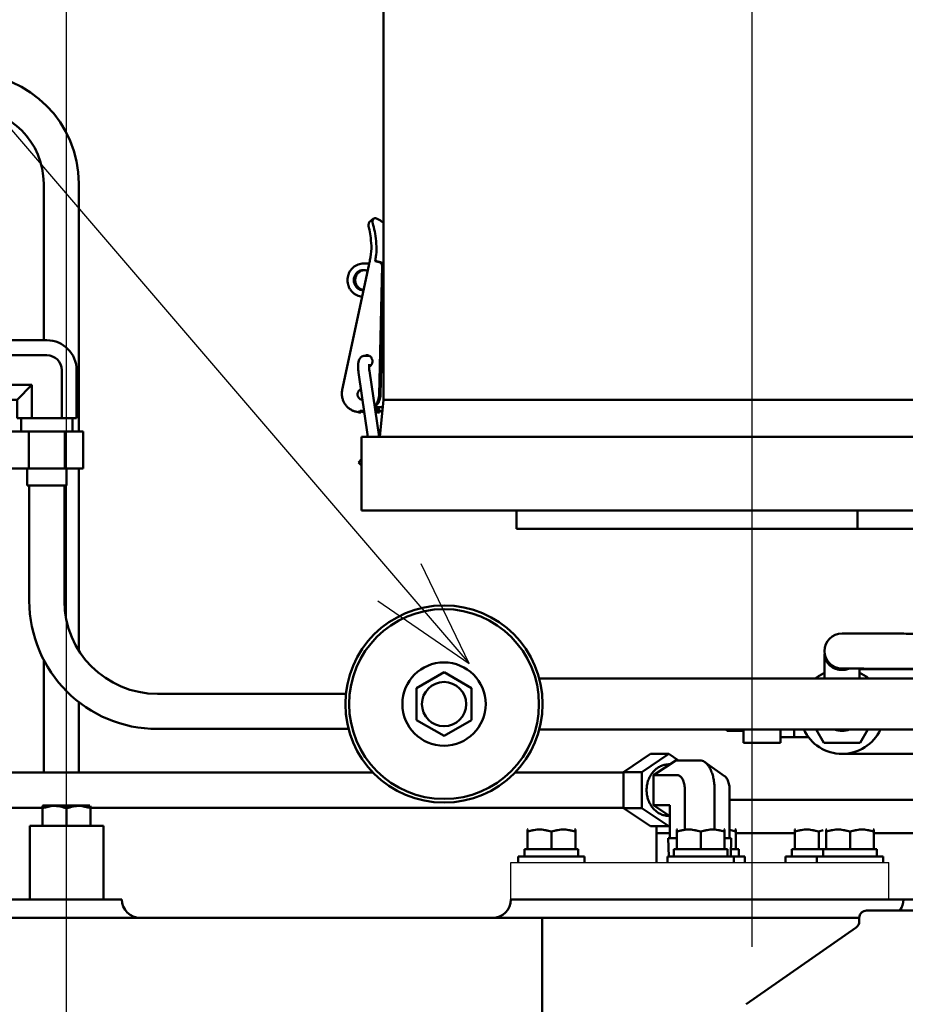
# Model space of a CAD drawing. Units: millimetres. Extents: x -2337 to 3095, y 50 to 3625.
# Drawn here: x -778 to -538, y 2758 to 3025 of the extents above; entities that cross this region are included whole.
import ezdxf

# ---------------------------------------------------------------- set-up
doc = ezdxf.new("R2010")
doc.units = ezdxf.units.MM
doc.header["$LTSCALE"] = 2.352307
doc.layers.add('NoLayerName_003', color=7, linetype='Continuous')
doc.layers.add('NoLayerName_004', color=7, linetype='Continuous')
doc.styles.get("Standard").update_dxf_attribs({"font": 'txt', "bigfont": 'extfont2'})
doc.dimstyles.get("Standard").update_dxf_attribs({"dimtxt": 2.5, "dimasz": 2.5, "dimexe": 1.25, "dimexo": 0.625, "dimtad": 1, "dimzin": 0, "dimdsep": 46, "dimtxsty": 'Standard', "dimcen": 2.5, "dimadec": 0, "dimazin": 0, "dimtfac": 0.75, "dimtmove": 0, "dimatfit": 3, "dimfxl": 1, "dimarcsym": 0})

# ---------------------------------------------------------------- blocks, each defined once
blk = doc.blocks.new('_OPEN30')
at = {"color": 0, "linetype": 'ByBlock', "lineweight": -2}
for p, q in [((-1, 0.267949), (0, 0)), ((0, 0), (-1, -0.267949)), ((0, 0), (-1, 0))]:
    blk.add_line(p, q, dxfattribs=at)
blk = doc.blocks.new('*D1629')
at = {"layer": 'Defpoints', "color": 0}
for p in [(-579.31, 3111.3), (-42.31, 2796.07), (-579.31, 2772.56)]:
    blk.add_point(p, dxfattribs=at)
at = {"layer": 'NoLayerName_003', "color": 0, "linetype": 'Continuous', "lineweight": 25}
for p, q in [((-579.31, 2773.19), (-579.31, 3112.55)), ((-42.31, 2796.69), (-42.31, 3112.55)), ((-71.31, 3111.3), (-550.31, 3111.3))]:
    blk.add_line(p, q, dxfattribs=at)
at = {"layer": 'NoLayerName_003', "color": 0, "lineweight": 25, "xscale": 29, "yscale": 29, "zscale": 29, "rotation": 180}
blk.add_blockref('_OPEN30', (-579.31, 3111.3), dxfattribs=at)
at = {"layer": 'NoLayerName_003', "color": 0, "lineweight": 25, "xscale": 29, "yscale": 29, "zscale": 29}
blk.add_blockref('_OPEN30', (-42.31, 3111.3), dxfattribs=at)
at = {"layer": 'NoLayerName_003', "color": 0, "lineweight": 25, "insert": (-310.81, 3147.54), "char_height": 40, "attachment_point": 5}
blk.add_mtext('537（基礎ホ゛ルト穴）', dxfattribs=at)
blk = doc.blocks.new('*D1630')
at = {"layer": 'Defpoints', "color": 0}
for p in [(-110.31, 3191.74), (-110.31, 2696.81), (-765.31, 2690.88)]:
    blk.add_point(p, dxfattribs=at)
at = {"layer": 'NoLayerName_003', "color": 0, "linetype": 'Continuous', "lineweight": 25}
for p, q in [((-765.31, 2691.51), (-765.31, 3192.99)), ((-110.31, 2697.43), (-110.31, 3192.99)), ((-736.31, 3191.74), (-139.31, 3191.74))]:
    blk.add_line(p, q, dxfattribs=at)
at = {"layer": 'NoLayerName_003', "color": 0, "lineweight": 25, "xscale": 29, "yscale": 29, "zscale": 29, "rotation": 180}
blk.add_blockref('_OPEN30', (-765.31, 3191.74), dxfattribs=at)
at = {"layer": 'NoLayerName_003', "color": 0, "lineweight": 25, "xscale": 29, "yscale": 29, "zscale": 29}
blk.add_blockref('_OPEN30', (-110.31, 3191.74), dxfattribs=at)
at = {"layer": 'NoLayerName_003', "color": 0, "lineweight": 25, "insert": (-437.81, 3222.16), "char_height": 40, "attachment_point": 5}
blk.add_mtext('655', dxfattribs=at)
blk = doc.blocks.new('JZB_0236')
at = {"layer": 'NoLayerName_004', "color": 54, "linetype": 'Continuous', "lineweight": 50}
for p, q in [((3.7, 25.5), (3.5, 25.38)), ((3.5, 24.8), (3.5, 25.38)), ((3.5, 25.38), (3.5, 20)), ((3.7, 25.5), (16.3, 25.5)), ((10, 20), (10, 24.8)), ((16.5, 20), (16.5, 25.38)), ((0, 0), (0, 20)), ((0, 20), (20, 20)), ((20, 20), (20, 0))]:
    blk.add_line(p, q, dxfattribs=at)
for points, knots in [([(3.5, 24.8), (3.78, 24.89), (5.1, 25.31), (7.38, 25.58), (9.21, 24.98), (10, 24.8)], [0, 0, 0, 0, 0.868629, 4.191987, 6.608322, 6.608322, 6.608322, 6.608322]), ([(10, 24.8), (8.84, 25), (6.66, 25.77), (4.51, 25), (3.5, 24.8)], [0, 0, 0, 0, 3.528632, 6.602281, 6.602281, 6.602281, 6.602281]), ([(16.5, 24.8), (15.71, 24.98), (13.88, 25.58), (11.6, 25.31), (10.28, 24.89), (10, 24.8)], [0, 0, 0, 0, 2.416335, 5.739693, 6.608322, 6.608322, 6.608322, 6.608322]), ([(10, 24.8), (11.16, 25), (13.34, 25.77), (15.49, 25), (16.5, 24.8)], [0, 0, 0, 0, 3.528632, 6.602281, 6.602281, 6.602281, 6.602281])]:
    blk.add_open_spline(points, degree=3, knots=knots, dxfattribs=at)
blk = doc.blocks.new('JZB_0239')
at = {"layer": 'NoLayerName_004', "color": 7, "linetype": 'Continuous', "lineweight": 50}
for p, q in [((0.2, 5.5), (0, 5.38)), ((0, 4.8), (0, 5.38)), ((0, 5.38), (0, 0)), ((6.5, 4.8), (7.73, 5.15)), ((7.74, 5.15), (6.5, 4.8)), ((6.5, 0), (6.5, 4.8)), ((0.37, 0), (0, 0)), ((6.87, 0), (6.13, 0))]:
    blk.add_line(p, q, dxfattribs=at)
for points in [[(6.5, 4.8), (5.34, 5), (3.16, 5.77), (1.01, 5), (0, 4.8)], [(0, 4.8), (1.16, 5), (3.34, 5.77), (5.49, 5), (6.5, 4.8)]]:
    blk.add_open_spline(points, degree=3, knots=[0, 0, 0, 0, 3.528632, 6.602281, 6.602281, 6.602281, 6.602281], dxfattribs=at)
blk = doc.blocks.new('JZB_0240')
at = {"layer": 'NoLayerName_004', "color": 7, "linetype": 'Continuous', "lineweight": 50}
for p, q in [((1.65, 5.38), (1.45, 5.5)), ((1.65, 4.8), (1.65, 5.38)), ((1.65, 5.38), (1.65, 0)), ((0, 5.24), (1.65, 4.8)), ((1.65, 4.8), (0.01, 5.24)), ((1.65, 0), (1.28, 0))]:
    blk.add_line(p, q, dxfattribs=at)
blk = doc.blocks.new('JZB_0241')
at = {"layer": 'NoLayerName_004', "color": 7, "linetype": 'Continuous', "lineweight": 50}
for p, q in [((0.2, 5.5), (0, 5.38)), ((0, 4.8), (0, 5.38)), ((0, 5.38), (0, 0)), ((13, 5.38), (12.8, 5.5)), ((13, 4.8), (13, 5.38)), ((13, 5.38), (13, 0)), ((6.5, 0), (6.5, 4.8)), ((0.37, 0), (0, 0)), ((6.87, 0), (6.13, 0)), ((13, 0), (12.63, 0))]:
    blk.add_line(p, q, dxfattribs=at)
for points in [[(6.5, 4.8), (5.34, 5), (3.16, 5.77), (1.01, 5), (0, 4.8)], [(0, 4.8), (1.16, 5), (3.34, 5.77), (5.49, 5), (6.5, 4.8)], [(13, 4.8), (11.84, 5), (9.66, 5.77), (7.51, 5), (6.5, 4.8)], [(6.5, 4.8), (7.66, 5), (9.84, 5.77), (11.99, 5), (13, 4.8)]]:
    blk.add_open_spline(points, degree=3, knots=[0, 0, 0, 0, 3.528632, 6.602281, 6.602281, 6.602281, 6.602281], dxfattribs=at)
blk = doc.blocks.new('JZB_0242')
at = {"layer": 'NoLayerName_004', "color": 7, "linetype": 'Continuous', "lineweight": 50}
for p, q in [((0.2, 5.5), (0, 5.38)), ((0, 0), (0, 5.38)), ((13, 5.38), (12.8, 5.5)), ((13, 4.8), (13, 5.38)), ((13, 5.38), (13, 0)), ((6.5, 0), (6.5, 4.8)), ((0.37, 0), (0, 0)), ((6.13, 0), (6.87, 0)), ((13, 0), (12.63, 0))]:
    blk.add_line(p, q, dxfattribs=at)
for points in [[(6.5, 4.8), (5.34, 5), (3.16, 5.77), (1.01, 5), (0, 4.8)], [(0, 4.8), (1.16, 5), (3.34, 5.77), (5.49, 5), (6.5, 4.8)], [(13, 4.8), (11.84, 5), (9.66, 5.77), (7.51, 5), (6.5, 4.8)], [(6.5, 4.8), (7.66, 5), (9.84, 5.77), (11.99, 5), (13, 4.8)]]:
    blk.add_open_spline(points, degree=3, knots=[0, 0, 0, 0, 3.528632, 6.602281, 6.602281, 6.602281, 6.602281], dxfattribs=at)
blk = doc.blocks.new('JZB_0243')
at = {"layer": 'NoLayerName_004', "color": 7, "linetype": 'Continuous', "lineweight": 50}
for p, q in [((0.2, 5.5), (0, 5.38)), ((0, 4.8), (0, 5.38)), ((0, 5.38), (0, 0)), ((13, 5.38), (12.8, 5.5)), ((13, 4.8), (13, 5.38)), ((13, 5.38), (13, 0)), ((6.5, 0), (6.5, 4.8)), ((0.37, 0), (0, 0)), ((6.13, 0), (6.87, 0)), ((13, 0), (12.63, 0))]:
    blk.add_line(p, q, dxfattribs=at)
for points in [[(6.5, 4.8), (5.34, 5), (3.16, 5.77), (1.01, 5), (0, 4.8)], [(0, 4.8), (1.16, 5), (3.34, 5.77), (5.49, 5), (6.5, 4.8)], [(13, 4.8), (11.84, 5), (9.66, 5.77), (7.51, 5), (6.5, 4.8)], [(6.5, 4.8), (7.66, 5), (9.84, 5.77), (11.99, 5), (13, 4.8)]]:
    blk.add_open_spline(points, degree=3, knots=[0, 0, 0, 0, 3.528632, 6.602281, 6.602281, 6.602281, 6.602281], dxfattribs=at)
blk = doc.blocks.new('JZB_0245')
at = {"layer": 'NoLayerName_004', "color": 7, "linetype": 'Continuous', "lineweight": 50}
for p, q in [((0, 1.6), (0, 0)), ((8.5, 1.6), (0, 1.6))]:
    blk.add_line(p, q, dxfattribs=at)
blk = doc.blocks.new('JZB_0246')
at = {"layer": 'NoLayerName_004', "color": 7, "linetype": 'Continuous', "lineweight": 50}
for p, q in [((3, 1.6), (0, 1.6)), ((3, 0), (3, 1.6))]:
    blk.add_line(p, q, dxfattribs=at)
blk = doc.blocks.new('JZB_0247')
at = {"layer": 'NoLayerName_004', "color": 7, "linetype": 'Continuous', "lineweight": 50}
for p, q in [((0, 1.6), (0, 0)), ((18, 1.6), (0, 1.6)), ((18, 0), (18, 1.6))]:
    blk.add_line(p, q, dxfattribs=at)
blk = doc.blocks.new('JZB_0248')
at = {"layer": 'NoLayerName_004', "color": 7, "linetype": 'Continuous', "lineweight": 50}
for p, q in [((0, 1.6), (0, 0)), ((18, 1.6), (0, 1.6)), ((18, 0), (18, 1.6))]:
    blk.add_line(p, q, dxfattribs=at)
blk = doc.blocks.new('JZB_0249')
at = {"layer": 'NoLayerName_004', "color": 7, "linetype": 'Continuous', "lineweight": 50}
for p, q in [((0, 1.6), (0, 0)), ((18, 1.6), (0, 1.6)), ((18, 0), (18, 1.6))]:
    blk.add_line(p, q, dxfattribs=at)
blk = doc.blocks.new('JZB_0251')
at = {"layer": 'NoLayerName_004', "color": 7, "linetype": 'Continuous', "lineweight": 50}
for p, q in [((0, 2), (0, 0)), ((0.8, 2), (0, 2)), ((6.93, 2), (1.17, 2)), ((8.5, 2), (7.67, 2))]:
    blk.add_line(p, q, dxfattribs=at)
blk = doc.blocks.new('JZB_0252')
at = {"layer": 'NoLayerName_004', "color": 7, "linetype": 'Continuous', "lineweight": 50}
for p, q in [((0.93, 2), (0, 2)), ((2.11, 2), (1.31, 2)), ((2.11, 0), (2.11, 2))]:
    blk.add_line(p, q, dxfattribs=at)
blk = doc.blocks.new('JZB_0253')
at = {"layer": 'NoLayerName_004', "color": 7, "linetype": 'Continuous', "lineweight": 50}
for p, q in [((0, 2), (0, 0)), ((0.8, 2), (0, 2)), ((6.93, 2), (1.17, 2)), ((13.43, 2), (7.67, 2)), ((14.6, 2), (13.8, 2)), ((14.6, 0), (14.6, 2))]:
    blk.add_line(p, q, dxfattribs=at)
blk = doc.blocks.new('JZB_0254')
at = {"layer": 'NoLayerName_004', "color": 7, "linetype": 'Continuous', "lineweight": 50}
for p, q in [((0, 2), (0, 0)), ((0.8, 2), (0, 2)), ((6.93, 2), (1.17, 2)), ((13.43, 2), (7.67, 2)), ((14.6, 2), (13.8, 2)), ((14.6, 0), (14.6, 2))]:
    blk.add_line(p, q, dxfattribs=at)
blk = doc.blocks.new('JZB_0255')
at = {"layer": 'NoLayerName_004', "color": 7, "linetype": 'Continuous', "lineweight": 50}
for p, q in [((0, 2), (0, 0)), ((0.8, 2), (0, 2)), ((6.93, 2), (1.17, 2)), ((13.43, 2), (7.67, 2)), ((14.6, 2), (13.8, 2)), ((14.6, 0), (14.6, 2))]:
    blk.add_line(p, q, dxfattribs=at)
blk = doc.blocks.new('JZB_0259')
at = {"layer": 'NoLayerName_004', "color": 104, "linetype": 'Continuous', "lineweight": 50}
for p, q in [((135, 400), (165, 400)), ((377, 400), (270.5, 400)), ((0, 395), (365, 395))]:
    blk.add_line(p, q, dxfattribs=at)
for centre, start, end in [((170, 400), 180, 270), ((265.5, 400), 270, 0)]:
    blk.add_arc(centre, 5, start, end, dxfattribs=at)
blk = doc.blocks.new('JZB_0260')
at = {"layer": 'NoLayerName_004', "color": 140, "linetype": 'Continuous', "lineweight": 25}
for p, q in [((0, 10), (102.5, 10)), ((0, 0), (0, 10)), ((102.5, 0), (102.5, 10)), ((10, 0), (0, 0)), ((97.5, 0), (92.5, 0))]:
    blk.add_line(p, q, dxfattribs=at)
blk = doc.blocks.new('JZB_0262')
at = {"layer": 'NoLayerName_004', "color": 250, "linetype": 'Continuous', "lineweight": 50}
for p, q in [((49.9, 649.76), (49.9, 607.19)), ((59.42, 582.41), (59.42, 649.76)), ((59.42, 523.04), (59.42, 572.41)), ((49.9, 520.52), (49.9, 489.9)), ((59.42, 489.9), (59.42, 509.07))]:
    blk.add_line(p, q, dxfattribs=at)
for radius in [29.76, 20.24]:
    blk.add_arc((29.66, 649.76), radius, 0, 90, dxfattribs=at)
blk = doc.blocks.new('JZB_0263')
at = {"layer": 'NoLayerName_004', "color": 250, "linetype": 'Continuous', "lineweight": 50}
for p, q in [((0, 66.06), (0, 34.76)), ((9.52, 34.76), (9.52, 66.06)), ((85.88, 9.52), (34.76, 9.52)), ((34.76, 0), (86.61, 0))]:
    blk.add_line(p, q, dxfattribs=at)
for radius in [34.76, 25.24]:
    blk.add_arc((34.76, 34.76), radius, 180, 270, dxfattribs=at)
blk = doc.blocks.new('ETC_0471')
at = {"layer": 'NoLayerName_004', "color": 250, "linetype": 'Continuous', "lineweight": 50}
blk.add_open_spline([(0, 0), (0.28, 0), (0.83, 0.04), (1.45, 0.2), (1.79, 0.32), (1.87, 0.35)], degree=3, knots=[0, 0, 0, 0, 0.829261, 1.654904, 1.916173, 1.916173, 1.916173, 1.916173], dxfattribs=at)
blk = doc.blocks.new('ETC_0472')
at = {"layer": 'NoLayerName_004', "color": 250, "linetype": 'Continuous', "lineweight": 50}
blk.add_open_spline([(0, 4.4), (0, 4.14), (0.05, 3.63), (0.27, 2.88), (0.62, 2.18), (1.1, 1.55), (1.69, 1.01), (2.37, 0.57), (3.13, 0.24), (3.93, 0.04), (4.48, 0), (4.76, 0)], degree=3, knots=[0, 0, 0, 0, 0.764825, 1.535782, 2.314002, 3.101904, 3.900671, 4.710159, 5.528959, 6.354602, 7.183863, 7.183863, 7.183863, 7.183863], dxfattribs=at)
blk = doc.blocks.new('JZB_0264')
at = {"layer": 'NoLayerName_004', "color": 250, "linetype": 'Continuous', "lineweight": 50}
for p, q in [((0, 6.75), (0, 0)), ((9.52, 0), (9.52, 2.7))]:
    blk.add_line(p, q, dxfattribs=at)
blk.add_arc((4.76, 7.47), 4.76, 90.0281, 270, dxfattribs=at)
for points, knots in [([(25.6, 12.18), (25.45, 12.18), (23.69, 12.19), (20.38, 12.2), (15.83, 12.21), (11.75, 12.22), (8.4, 12.23), (6.16, 12.23), (5.06, 12.23), (4.76, 12.23)], [0, 0, 0, 0, 0.447266, 5.284992, 9.91002, 14.092568, 17.549074, 19.934853, 20.836296, 20.836296, 20.836296, 20.836296]), ([(4.76, 2.71), (5.01, 2.71), (5.94, 2.71), (7.91, 2.71), (10.93, 2.7), (14.78, 2.69), (19.26, 2.68), (22.93, 2.67), (25.08, 2.67), (25.57, 2.66)], [0, 0, 0, 0, 0.744615, 2.796869, 5.898484, 9.819482, 14.35638, 19.330431, 20.812629, 20.812629, 20.812629, 20.812629])]:
    blk.add_open_spline(points, degree=3, knots=knots, dxfattribs=at)
for name, p in [('ETC_0472', (0, 2.35)), ('ETC_0471', (4.76, 2.35))]:
    blk.add_blockref(name, p, dxfattribs=at)
blk = doc.blocks.new('JZB_0266')
at = {"layer": 'NoLayerName_004', "color": 173, "linetype": 'Continuous', "lineweight": 50}
for p, q in [((124.91, 109.5), (258.57, 109.5)), ((326.45, 109.5), (297, 109.5)), ((105.01, 99.98), (169.08, 99.98)), ((182.1, 99.98), (326.45, 99.98))]:
    blk.add_line(p, q, dxfattribs=at)
blk = doc.blocks.new('ETC_0473')
at = {"layer": 'NoLayerName_004', "color": 7, "linetype": 'Continuous', "lineweight": 50}
blk.add_open_spline([(0, 7), (0, 6.59), (0.06, 5.78), (0.33, 4.6), (0.78, 3.49), (1.39, 2.49), (2.14, 1.62), (3, 0.91), (3.97, 0.39), (5, 0.07), (5.71, 0), (6.06, 0)], degree=3, knots=[0, 0, 0, 0, 1.219021, 2.428941, 3.621569, 4.790495, 5.931869, 7.04501, 8.132719, 9.201158, 10.259203, 10.259203, 10.259203, 10.259203], dxfattribs=at)
blk = doc.blocks.new('ETC_0474')
at = {"layer": 'NoLayerName_004', "color": 7, "linetype": 'Continuous', "lineweight": 50}
blk.add_open_spline([(6.06, 7), (5.71, 7), (5, 6.93), (3.97, 6.61), (3, 6.09), (2.14, 5.38), (1.39, 4.51), (0.78, 3.51), (0.33, 2.4), (0.06, 1.22), (0, 0.41), (0, 0)], degree=3, knots=[0, 0, 0, 0, 1.058044, 2.126484, 3.214192, 4.327333, 5.468708, 6.637633, 7.830261, 9.040181, 10.259203, 10.259203, 10.259203, 10.259203], dxfattribs=at)
blk = doc.blocks.new('ETC_0475')
at = {"layer": 'NoLayerName_004', "color": 7, "linetype": 'Continuous', "lineweight": 50}
blk.add_open_spline([(1.35, 0), (1.15, 0.14), (0.72, 0.37), (0.24, 0.46), (0, 0.46)], degree=3, knots=[0, 0, 0, 0, 0.729198, 1.441652, 1.441652, 1.441652, 1.441652], dxfattribs=at)
blk = doc.blocks.new('ETC_0476')
at = {"layer": 'NoLayerName_004', "color": 7, "linetype": 'Continuous', "lineweight": 50}
blk.add_open_spline([(1.35, 0), (1.35, 0.23), (1.33, 0.7), (1.24, 1.37), (1.09, 2.01), (0.89, 2.59), (0.65, 3.09), (0.36, 3.49), (0.13, 3.72), (0.01, 3.81), (0, 3.81)], degree=3, knots=[0, 0, 0, 0, 0.702462, 1.389009, 2.044601, 2.656015, 3.212948, 3.709459, 4.145979, 4.167583, 4.167583, 4.167583, 4.167583], dxfattribs=at)
blk = doc.blocks.new('ETC_0477')
at = {"layer": 'NoLayerName_004', "color": 7, "linetype": 'Continuous', "lineweight": 50}
blk.add_open_spline([(2.02, 0), (2.02, 0.23), (2, 0.7), (1.91, 1.37), (1.76, 2.01), (1.57, 2.59), (1.32, 3.09), (1.04, 3.49), (0.72, 3.8), (0.37, 4), (0.12, 4.04), (0, 4.04)], degree=3, knots=[0, 0, 0, 0, 0.702462, 1.389009, 2.044601, 2.656015, 3.212948, 3.709459, 4.145979, 4.531988, 4.888215, 4.888215, 4.888215, 4.888215], dxfattribs=at)
blk = doc.blocks.new('ETC_0478')
at = {"layer": 'NoLayerName_004', "color": 7, "linetype": 'Continuous', "lineweight": 50}
blk.add_open_spline([(2.69, 0), (2.69, 0.47), (2.65, 1.39), (2.48, 2.75), (2.18, 4.02), (1.79, 5.17), (1.29, 6.17), (0.72, 6.99), (0.26, 7.43), (0.01, 7.61), (0, 7.62)], degree=3, knots=[0, 0, 0, 0, 1.404924, 2.778018, 4.089202, 5.312029, 6.425897, 7.418919, 8.291957, 8.335167, 8.335167, 8.335167, 8.335167], dxfattribs=at)
blk = doc.blocks.new('JZB_0267')
at = {"layer": 'NoLayerName_004', "color": 7, "linetype": 'Continuous', "lineweight": 50}
for p, q in [((7.36, 22.82), (0, 17.91)), ((5, 17.91), (12.36, 22.82)), ((7.36, 22.82), (12.36, 22.82)), ((12.36, 22.82), (14.96, 21.08)), ((14.21, 21.08), (8.15, 17.04)), ((12.59, 20), (12.36, 20)), ((14.21, 21.08), (20.71, 21.08)), ((27.45, 16.81), (22.06, 20.62)), ((0, 17.91), (0, 8.09)), ((0, 17.91), (5, 17.91)), ((5, 8.09), (5, 17.91)), ((14.65, 17.04), (8.15, 17.04)), ((8.15, 17.04), (8.15, 8.96)), ((16.67, 2.18), (16.67, 13)), ((24.75, 2.2), (24.75, 13)), ((28.79, 0), (28.79, 13)), ((0, 8.09), (5, 8.09)), ((0, 8.09), (7.36, 3.19)), ((12.36, 3.19), (5, 8.09)), ((8.15, 8.96), (12.63, 5.97)), ((12.63, 8.96), (8.15, 8.96)), ((12.63, 0), (12.63, 8.96)), ((12.36, 6), (12.59, 6)), ((7.36, 3.19), (12.36, 3.19)), ((12.63, 3.36), (12.36, 3.19))]:
    blk.add_line(p, q, dxfattribs=at)
for name, p in [('ETC_0474', (6.3, 13)), ('ETC_0475', (20.71, 20.62)), ('ETC_0478', (22.06, 13)), ('ETC_0477', (14.65, 13)), ('ETC_0476', (27.45, 13)), ('ETC_0473', (6.3, 6))]:
    blk.add_blockref(name, p, dxfattribs=at)
blk = doc.blocks.new('JZB_0268')
at = {"layer": 'NoLayerName_004', "color": 6, "linetype": 'Continuous', "lineweight": 50}
for p, q in [((2.29, 5.05), (0, 5.05)), ((0, 5.05), (0.16, 0)), ((15.29, 5.05), (17.08, 5.05)), ((16.92, 0), (17.08, 5.05))]:
    blk.add_line(p, q, dxfattribs=at)
blk = doc.blocks.new('ETC_0479')
at = {"layer": 'NoLayerName_004', "color": 8, "linetype": 'Continuous', "lineweight": 50}
blk.add_open_spline([(4.88, 0), (4.88, 0.4), (4.83, 1.2), (4.61, 2.35), (4.26, 3.44), (3.77, 4.43), (3.17, 5.29), (2.47, 5.99), (1.7, 6.51), (0.86, 6.83), (0.28, 6.9), (0, 6.9)], degree=3, knots=[0, 0, 0, 0, 1.200463, 2.382898, 3.530687, 4.630072, 5.671683, 6.652123, 7.575427, 8.453922, 9.307619, 9.307619, 9.307619, 9.307619], dxfattribs=at)
blk = doc.blocks.new('ETC_0480')
at = {"layer": 'NoLayerName_004', "color": 8, "linetype": 'Continuous', "lineweight": 50}
blk.add_open_spline([(0, 0), (0.28, 0), (0.86, 0.07), (1.7, 0.39), (2.47, 0.91), (3.17, 1.61), (3.77, 2.47), (4.26, 3.46), (4.61, 4.55), (4.83, 5.7), (4.88, 6.5), (4.88, 6.9)], degree=3, knots=[0, 0, 0, 0, 0.853696, 1.732192, 2.655495, 3.635935, 4.677547, 5.776931, 6.92472, 8.107156, 9.307619, 9.307619, 9.307619, 9.307619], dxfattribs=at)
blk = doc.blocks.new('JZB_0271')
at = {"layer": 'NoLayerName_004', "color": 8, "linetype": 'Continuous', "lineweight": 50}
for p, q in [((102.96, 13.8), (0, 13.8)), ((151.84, 13.8), (122.59, 13.8)), ((0, 0), (102.96, 0)), ((122.59, 0), (151.84, 0))]:
    blk.add_line(p, q, dxfattribs=at)
for name, p in [('ETC_0479', (151.84, 6.9)), ('ETC_0480', (151.84, 0))]:
    blk.add_blockref(name, p, dxfattribs=at)
blk = doc.blocks.new('JZB_0274')
at = {"layer": 'NoLayerName_004', "color": 7, "linetype": 'Continuous', "lineweight": 50}
for p, q in [((10.37, 23), (11.98, 23)), ((31.24, 23), (15.16, 23)), ((31.24, 0), (10.37, 0))]:
    blk.add_line(p, q, dxfattribs=at)
for start, end in [(114.4509, 129.2934), (83.4196, 96.5804), (50.7066, 65.5491), (205.2195, 334.7805)]:
    blk.add_arc((10.4, 11.5), 11.5, start, end, dxfattribs=at)
blk = doc.blocks.new('JZB_0277')
at = {"layer": 'NoLayerName_004', "color": 254, "linetype": 'Continuous', "lineweight": 50}
for p, q in [((26.75, 35.41), (19.25, 31.08)), ((34.25, 31.08), (26.75, 35.41)), ((19.25, 31.08), (19.25, 22.42)), ((34.25, 22.42), (34.25, 31.08)), ((19.25, 22.42), (26.75, 18.09)), ((26.75, 18.09), (34.25, 22.42))]:
    blk.add_line(p, q, dxfattribs=at)
for radius in [26.75, 25.75, 11.3, 6]:
    blk.add_circle((26.75, 26.75), radius, dxfattribs=at)
blk = doc.blocks.new('JZB_0290')
at = {"layer": 'NoLayerName_004', "color": 140, "linetype": 'Continuous', "lineweight": 25}
for p, q in [((0, 10), (102.5, 10)), ((0, 0), (0, 10)), ((102.5, 0), (102.5, 10)), ((10, 0), (0, 0)), ((97.5, 0), (92.5, 0))]:
    blk.add_line(p, q, dxfattribs=at)
blk = doc.blocks.new('JZB_0291')
at = {"layer": 'NoLayerName_004', "color": 1, "linetype": 'Continuous', "lineweight": 50}
for p, q in [((41.68, 27), (42.92, 27)), ((0, 18), (0, 10)), ((0, 18), (3.67, 18)), ((21.5, 18), (37.5, 18)), ((59, 18), (72.2, 18))]:
    blk.add_line(p, q, dxfattribs=at)
blk = doc.blocks.new('JZB_0293')
at = {"layer": 'NoLayerName_004', "color": 104, "linetype": 'Continuous', "lineweight": 50}
for p, q in [((135, 400), (165, 400)), ((270.5, 400), (377, 400)), ((0, 395), (365, 395))]:
    blk.add_line(p, q, dxfattribs=at)
for centre, start, end in [((170, 400), 180, 270), ((265.5, 400), 270, 0)]:
    blk.add_arc(centre, 5, start, end, dxfattribs=at)
blk = doc.blocks.new('JZB_0305')
at = {"layer": 'NoLayerName_004', "color": 7, "linetype": 'Continuous', "lineweight": 50}
for p, q in [((2.08, 0), (0, 3.6)), ((13.97, 3.6), (11.89, 0)), ((11.89, 0), (2.08, 0))]:
    blk.add_line(p, q, dxfattribs=at)
blk.add_arc((6.99, 8.5), 5.3, 247.5973, 292.4027, dxfattribs=at)
blk = doc.blocks.new('JZB_0310')
at = {"layer": 'NoLayerName_004', "color": 7, "linetype": 'Continuous', "lineweight": 50}
for p, q in [((0, 3.6), (0, 3.2)), ((0, 3.2), (4.6, 3.2)), ((4.6, 3.6), (4.6, 0)), ((14.6, 0), (14.6, 3.6)), ((18.3, 3.6), (18.3, 1.5)), ((4.6, 0), (14.6, 0)), ((14.6, 1.5), (22.18, 1.5))]:
    blk.add_line(p, q, dxfattribs=at)
blk = doc.blocks.new('JZB_0314')
at = {"layer": 'NoLayerName_004', "color": 7, "linetype": 'Continuous', "lineweight": 50}
for p, q in [((0, 39.38), (13, 39.38)), ((0, 35.34), (13, 35.34)), ((17.04, 31.3), (17.04, 18.3)), ((21.08, 18.3), (21.08, 31.3)), ((0, 27.26), (8.96, 27.26)), ((4.92, 23.22), (8.96, 27.26)), ((8.96, 27.26), (8.96, 18.3)), ((0, 23.22), (4.92, 23.22)), ((4.92, 23.22), (4.92, 18.3)), ((21.08, 18.3), (4.92, 18.3)), ((6, 18.3), (6, 14.6)), ((20, 14.6), (20, 18.3)), ((3.19, 14.6), (22.81, 14.6)), ((3.19, 4.6), (3.19, 14.6)), ((8.09, 4.6), (8.09, 14.6)), ((17.91, 4.6), (17.91, 14.6)), ((22.81, 4.6), (22.81, 14.6)), ((3.19, 4.6), (22.81, 4.6)), ((7.7, 4.6), (7.7, 0)), ((18.3, 0), (18.3, 4.6)), ((7.7, 0), (18.3, 0))]:
    blk.add_line(p, q, dxfattribs=at)
for radius in [8.08, 4.04]:
    blk.add_arc((13, 31.3), radius, 0, 90, dxfattribs=at)
blk = doc.blocks.new('JZB_0320')
at = {"layer": 'NoLayerName_004', "color": 1, "linetype": 'Continuous', "lineweight": 50}
for p, q in [((41.68, 27), (42.92, 27)), ((0, 18), (0, 10)), ((3.67, 18), (0, 18)), ((21.5, 18), (37.5, 18)), ((59, 18), (72.2, 18))]:
    blk.add_line(p, q, dxfattribs=at)
blk = doc.blocks.new('JZB_0324')
at = {"layer": 'NoLayerName_004', "color": 1, "linetype": 'Continuous', "lineweight": 50}
for p, q in [((71.19, 27), (19.83, 27)), ((0, 10), (0, 19.84))]:
    blk.add_line(p, q, dxfattribs=at)
blk = doc.blocks.new('ETC_0516')
at = {"layer": 'NoLayerName_004', "color": 254, "linetype": 'Continuous', "lineweight": 50}
blk.add_open_spline([(0, 0), (0.03, 0), (0.1, 0), (0.16, 0), (0.19, 0)], degree=3, knots=[0, 0, 0, 0, 0.0955683, 0.1911398, 0.1911398, 0.1911398, 0.1911398], dxfattribs=at)
blk = doc.blocks.new('ETC_0517')
at = {"layer": 'NoLayerName_004', "color": 254, "linetype": 'Continuous', "lineweight": 50}
blk.add_open_spline([(0, 0.11), (0.06, 0.09), (0.37, 0.03), (0.68, 0), (0.94, 0)], degree=3, knots=[0, 0, 0, 0, 0.1866174, 0.9444978, 0.9444978, 0.9444978, 0.9444978], dxfattribs=at)
blk = doc.blocks.new('ETC_0518')
at = {"layer": 'NoLayerName_004', "color": 254, "linetype": 'Continuous', "lineweight": 50}
blk.add_open_spline([(0.92, 2.86), (0.86, 2.84), (0.71, 2.76), (0.51, 2.62), (0.33, 2.43), (0.19, 2.22), (0.08, 1.98), (0.01, 1.73), (-0.01, 1.46), (0.01, 1.2), (0.08, 0.95), (0.19, 0.71), (0.33, 0.5), (0.51, 0.31), (0.72, 0.16), (0.93, 0.06), (1.07, 0.01), (1.14, 0)], degree=3, knots=[0, 0, 0, 0, 0.223615, 0.479138, 0.736189, 0.994759, 1.254657, 1.515537, 1.776938, 2.038339, 2.299219, 2.559117, 2.817687, 3.074738, 3.330262, 3.584434, 3.775582, 3.775582, 3.775582, 3.775582], dxfattribs=at)
blk = doc.blocks.new('ETC_0519')
at = {"layer": 'NoLayerName_004', "color": 254, "linetype": 'Continuous', "lineweight": 50}
blk.add_open_spline([(0, 0.03), (0.02, 0.03), (0.09, 0.01), (0.16, 0), (0.22, 0)], degree=3, knots=[0, 0, 0, 0, 0.0622058, 0.2192873, 0.2192873, 0.2192873, 0.2192873], dxfattribs=at)
blk = doc.blocks.new('ETC_0520')
at = {"layer": 'NoLayerName_004', "color": 254, "linetype": 'Continuous', "lineweight": 50}
blk.add_open_spline([(0.15, 0.01), (0.12, 0.01), (0.07, 0.01), (0.02, 0), (0, 0)], degree=3, knots=[0, 0, 0, 0, 0.0730132, 0.1460375, 0.1460375, 0.1460375, 0.1460375], dxfattribs=at)
blk = doc.blocks.new('ETC_0521')
at = {"layer": 'NoLayerName_004', "color": 254, "linetype": 'Continuous', "lineweight": 50}
blk.add_open_spline([(0.36, 0), (0.39, 0.02), (0.5, 0.08), (0.69, 0.21), (0.88, 0.42), (1.04, 0.65), (1.16, 0.92), (1.23, 1.19), (1.26, 1.48), (1.23, 1.77), (1.16, 2.05), (1.04, 2.31), (0.88, 2.55), (0.69, 2.75), (0.46, 2.92), (0.23, 3.03), (0.07, 3.08), (0, 3.09)], degree=3, knots=[0, 0, 0, 0, 0.111064, 0.39214, 0.674896, 0.959323, 1.245211, 1.532179, 1.81972, 2.107261, 2.394229, 2.680117, 2.964544, 3.2473, 3.528376, 3.807965, 4.018229, 4.018229, 4.018229, 4.018229], dxfattribs=at)
blk = doc.blocks.new('ETC_0522')
at = {"layer": 'NoLayerName_004', "color": 254, "linetype": 'Continuous', "lineweight": 50}
blk.add_open_spline([(0.04, 0.02), (0.03, 0.01), (0.02, 0.01), (0.01, 0), (0, 0)], degree=3, knots=[0, 0, 0, 0, 0.02138637, 0.04278023, 0.04278023, 0.04278023, 0.04278023], dxfattribs=at)
blk = doc.blocks.new('ETC_0523')
at = {"layer": 'NoLayerName_004', "color": 254, "linetype": 'Continuous', "lineweight": 50}
blk.add_open_spline([(0.44, 0.12), (0.41, 0.12), (0.29, 0.1), (0.14, 0.06), (0.03, 0.01), (0, 0)], degree=3, knots=[0, 0, 0, 0, 0.0966577, 0.3751387, 0.4615244, 0.4615244, 0.4615244, 0.4615244], dxfattribs=at)
blk = doc.blocks.new('ETC_0524')
at = {"layer": 'NoLayerName_004', "color": 254, "linetype": 'Continuous', "lineweight": 50}
blk.add_open_spline([(0, 0), (0.18, 0.16), (0.53, 0.52), (0.96, 1.16), (1.28, 1.87), (1.47, 2.6), (1.51, 3.09), (1.52, 3.31)], degree=3, knots=[0, 0, 0, 0, 0.726454, 1.502164, 2.281859, 3.064499, 3.745285, 3.745285, 3.745285, 3.745285], dxfattribs=at)
blk = doc.blocks.new('ETC_0525')
at = {"layer": 'NoLayerName_004', "color": 254, "linetype": 'Continuous', "lineweight": 50}
blk.add_open_spline([(0, 0), (0.07, 0.08), (0.32, 0.36), (0.67, 0.88), (0.99, 1.59), (1.18, 2.32), (1.23, 2.81), (1.23, 3.03)], degree=3, knots=[0, 0, 0, 0, 0.326297, 1.102007, 1.881702, 2.664342, 3.345128, 3.345128, 3.345128, 3.345128], dxfattribs=at)
blk = doc.blocks.new('ETC_0526')
at = {"layer": 'NoLayerName_004', "color": 254, "linetype": 'Continuous', "lineweight": 50}
blk.add_open_spline([(0, 0), (0.05, 0), (0.14, 0), (0.24, 0.01), (0.28, 0.01)], degree=3, knots=[0, 0, 0, 0, 0.1413702, 0.2827511, 0.2827511, 0.2827511, 0.2827511], dxfattribs=at)
blk = doc.blocks.new('ETC_0527')
at = {"layer": 'NoLayerName_004', "color": 254, "linetype": 'Continuous', "lineweight": 50}
blk.add_open_spline([(0.11, 5.96), (0.1, 5.89), (0.03, 5.54), (-0.02, 4.88), (0.05, 4.01), (0.27, 3.17), (0.62, 2.37), (1.11, 1.65), (1.71, 1.03), (2.4, 0.53), (3.11, 0.19), (3.58, 0.05), (3.79, 0)], degree=3, knots=[0, 0, 0, 0, 0.214103, 1.085439, 1.956775, 2.826374, 3.692702, 4.554602, 5.41144, 6.263184, 7.110424, 7.747587, 7.747587, 7.747587, 7.747587], dxfattribs=at)
blk = doc.blocks.new('ETC_0528')
at = {"layer": 'NoLayerName_004', "color": 254, "linetype": 'Continuous', "lineweight": 50}
blk.add_open_spline([(0, 0.11), (0.06, 0.09), (0.37, 0.03), (0.68, 0), (0.94, 0)], degree=3, knots=[0, 0, 0, 0, 0.1866174, 0.9444978, 0.9444978, 0.9444978, 0.9444978], dxfattribs=at)
blk = doc.blocks.new('ETC_0529')
at = {"layer": 'NoLayerName_004', "color": 254, "linetype": 'Continuous', "lineweight": 50}
blk.add_open_spline([(0.34, 0), (0.32, 0.01), (0.21, 0.03), (0.09, 0.04), (0, 0.04)], degree=3, knots=[0, 0, 0, 0, 0.0684264, 0.3463159, 0.3463159, 0.3463159, 0.3463159], dxfattribs=at)
blk = doc.blocks.new('ETC_0530')
at = {"layer": 'NoLayerName_004', "color": 254, "linetype": 'Continuous', "lineweight": 50}
blk.add_open_spline([(0.76, 0), (0.76, 0.01), (0.76, 0.07), (0.75, 0.2), (0.7, 0.37), (0.63, 0.53), (0.54, 0.67), (0.42, 0.79), (0.28, 0.89), (0.14, 0.96), (0.04, 0.99), (0, 1)], degree=3, knots=[0, 0, 0, 0, 0.023052, 0.19732, 0.37124, 0.544505, 0.716885, 0.888253, 1.058601, 1.22805, 1.355482, 1.355482, 1.355482, 1.355482], dxfattribs=at)
blk = doc.blocks.new('ETC_0531')
at = {"layer": 'NoLayerName_004', "color": 254, "linetype": 'Continuous', "lineweight": 50}
blk.add_open_spline([(0.76, 0), (0.76, 0.01), (0.76, 0.07), (0.75, 0.2), (0.7, 0.37), (0.63, 0.53), (0.54, 0.67), (0.42, 0.79), (0.28, 0.89), (0.14, 0.96), (0.04, 0.99), (0, 1)], degree=3, knots=[0, 0, 0, 0, 0.023052, 0.19732, 0.37124, 0.544505, 0.716885, 0.888253, 1.058601, 1.22805, 1.355482, 1.355482, 1.355482, 1.355482], dxfattribs=at)
blk = doc.blocks.new('ETC_0532')
at = {"layer": 'NoLayerName_004', "color": 254, "linetype": 'Continuous', "lineweight": 50}
blk.add_open_spline([(0, 0), (0.02, 0.07), (0.05, 0.22), (0.07, 0.37), (0.09, 0.45)], degree=3, knots=[0, 0, 0, 0, 0.2285057, 0.4570623, 0.4570623, 0.4570623, 0.4570623], dxfattribs=at)
blk = doc.blocks.new('ETC_0533')
at = {"layer": 'NoLayerName_004', "color": 254, "linetype": 'Continuous', "lineweight": 50}
blk.add_open_spline([(2.66, 5.5), (2.5, 5.5), (2.19, 5.47), (1.74, 5.35), (1.32, 5.14), (0.94, 4.87), (0.61, 4.53), (0.34, 4.13), (0.15, 3.69), (0.03, 3.23), (-0.01, 2.75), (0.03, 2.27), (0.15, 1.81), (0.34, 1.37), (0.61, 0.97), (0.94, 0.63), (1.32, 0.36), (1.74, 0.15), (2.19, 0.03), (2.5, 0), (2.66, 0)], degree=3, knots=[0, 0, 0, 0, 0.463149, 0.927284, 1.393266, 1.861726, 2.332986, 2.807031, 3.283512, 3.761792, 4.241026, 4.720261, 5.198541, 5.675021, 6.149066, 6.620327, 7.088786, 7.554768, 8.018903, 8.482052, 8.482052, 8.482052, 8.482052], dxfattribs=at)
blk = doc.blocks.new('ETC_0534')
at = {"layer": 'NoLayerName_004', "color": 254, "linetype": 'Continuous', "lineweight": 50}
blk.add_open_spline([(2.45, 5.46), (2.36, 5.45), (2.13, 5.42), (1.74, 5.31), (1.32, 5.11), (0.94, 4.83), (0.61, 4.49), (0.34, 4.1), (0.15, 3.66), (0.03, 3.19), (-0.01, 2.71), (0.03, 2.24), (0.15, 1.77), (0.34, 1.33), (0.61, 0.94), (0.94, 0.6), (1.32, 0.32), (1.74, 0.12), (2.06, 0.03), (2.22, 0), (2.23, 0)], degree=3, knots=[0, 0, 0, 0, 0.256392, 0.720527, 1.186509, 1.654969, 2.126229, 2.600274, 3.076755, 3.555034, 4.034269, 4.513504, 4.991784, 5.468264, 5.942309, 6.41357, 6.882029, 7.348011, 7.812146, 7.851277, 7.851277, 7.851277, 7.851277], dxfattribs=at)
blk = doc.blocks.new('ETC_0535')
at = {"layer": 'NoLayerName_004', "color": 254, "linetype": 'Continuous', "lineweight": 50}
blk.add_open_spline([(4.35, 8.98), (4.09, 8.98), (3.59, 8.94), (2.85, 8.73), (2.16, 8.4), (1.54, 7.95), (1, 7.39), (0.56, 6.74), (0.24, 6.03), (0.04, 5.27), (-0.02, 4.48), (0.04, 3.7), (0.24, 2.94), (0.56, 2.22), (1, 1.58), (1.54, 1.02), (2.16, 0.57), (2.85, 0.23), (3.46, 0.06), (3.84, 0.01), (3.96, 0)], degree=3, knots=[0, 0, 0, 0, 0.75788, 1.517374, 2.27989, 3.04646, 3.817614, 4.593324, 5.373019, 6.155659, 6.939861, 7.724063, 8.506703, 9.286398, 10.062108, 10.833262, 11.599832, 12.362348, 13.121842, 13.494385, 13.494385, 13.494385, 13.494385], dxfattribs=at)
blk = doc.blocks.new('ETC_0536')
at = {"layer": 'NoLayerName_004', "color": 254, "linetype": 'Continuous', "lineweight": 50}
blk.add_open_spline([(1.1, 0), (1.04, 0.03), (0.83, 0.12), (0.46, 0.22), (0.15, 0.25), (0, 0.25)], degree=3, knots=[0, 0, 0, 0, 0.212759, 0.676894, 1.140043, 1.140043, 1.140043, 1.140043], dxfattribs=at)
blk = doc.blocks.new('JZB_0334')
at = {"layer": 'NoLayerName_004', "color": 254, "linetype": 'Continuous', "lineweight": 50}
for p, q in [((8.55, 66.99), (7.45, 66.01)), ((7.3, 54.26), (0.11, 20.59)), ((5.88, 54.8), (7.41, 54.8)), ((10.14, 55.17), (9.03, 55.42)), ((9.03, 55.42), (9.39, 55.42)), ((10.5, 55.17), (9.39, 55.42)), ((10.12, 19.2), (10.9, 54.17)), ((10.48, 19.2), (11.26, 54.17)), ((11.18, 54.59), (11.34, 55.32)), ((11.23, 54.8), (11.34, 54.8)), ((11.34, 42.8), (11.01, 42.8)), ((11.34, 42.46), (10.96, 40.7)), ((11.34, 33.8), (10.81, 33.8)), ((7.37, 29.8), (6.31, 29.8)), ((4.51, 25.28), (7.09, 7.8)), ((10.13, 7.8), (7.47, 25.72)), ((3.79, 14.63), (4.73, 14.42)), ((4.73, 14.42), (4.84, 14.91)), ((4.73, 14.42), (5.12, 14.42)), ((5.12, 14.42), (5.21, 14.84)), ((6.08, 14.42), (5.16, 14.63)), ((5.77, 14.8), (6.06, 14.8)), ((6.1, 14.52), (6.08, 14.42)), ((6.08, 14.42), (6.11, 14.42)), ((8.94, 15.8), (11.14, 15.8)), ((9.15, 14.42), (9.26, 14.42)), ((9.26, 14.42), (9.56, 15.8)), ((9.78, 14.42), (9.28, 14.53)), ((10.07, 15.8), (9.78, 14.42)), ((9.78, 14.42), (10.17, 14.42)), ((10.1, 15.8), (9.91, 14.91)), ((10.17, 14.42), (10.26, 14.84)), ((10.85, 14.8), (11.04, 14.8)), ((5.34, 1.76), (4.49, 0.83)), ((4.49, 0.83), (5.34, 0))]:
    blk.add_line(p, q, dxfattribs=at)
for points, knots in [([(8.55, 66.99), (8.5, 66.88), (8.18, 66.36), (8.67, 64.9), (9.03, 62.82), (9.42, 60.1), (9.41, 57.72), (9.18, 56.31), (9.12, 55.87)], [0, 0, 0, 0, 0.373688, 1.781469, 4.147928, 6.949636, 9.928685, 11.248734, 11.248734, 11.248734, 11.248734]), ([(11.32, 65.81), (11.15, 65.96), (10.56, 66.46), (9.77, 66.92), (8.94, 67.17), (8.68, 67.03), (8.55, 66.99)], [0, 0, 0, 0, 0.69553, 2.303637, 2.766403, 3.154406, 3.154406, 3.154406, 3.154406]), ([(7.62, 55.75), (7.75, 56.79), (8.15, 58.8), (7.87, 61.56), (7.58, 63.67), (7.11, 65.1), (7.39, 65.79), (7.45, 66.02)], [0, 0, 0, 0, 3.159598, 6.087062, 8.217155, 9.645085, 10.368283, 10.368283, 10.368283, 10.368283]), ([(7.3, 54.26), (7.36, 54.54), (7.46, 55.03), (7.58, 55.53), (7.62, 55.75)], [0, 0, 0, 0, 0.852816, 1.522515, 1.522515, 1.522515, 1.522515]), ([(6.31, 29.8), (6.1, 29.76), (5.68, 29.74), (5.18, 29.4), (4.82, 28.98), (4.56, 28.4), (4.39, 27.55), (4.36, 26.47), (4.47, 25.67), (4.51, 25.28)], [0, 0, 0, 0, 0.654827, 1.233264, 1.747572, 2.290319, 3.11305, 4.337452, 5.51553, 5.51553, 5.51553, 5.51553]), ([(7.47, 25.72), (7.45, 25.91), (7.4, 26.3), (7.38, 26.82), (7.4, 27.21), (7.43, 27.41), (7.44, 27.48), (7.45, 27.49)], [0, 0, 0, 0, 0.562933, 1.181675, 1.556436, 1.736588, 1.778712, 1.778712, 1.778712, 1.778712])]:
    blk.add_open_spline(points, degree=3, knots=knots, dxfattribs=at)
for name, p in [('ETC_0535', (1.53, 45.82)), ('ETC_0532', (9.03, 55.42)), ('ETC_0531', (10.14, 54.17)), ('ETC_0530', (10.5, 54.17)), ('ETC_0533', (3.23, 47.55)), ('ETC_0534', (3.64, 47.59)), ('ETC_0536', (5.88, 52.8)), ('ETC_0522', (6.4, 29.8)), ('ETC_0523', (6.44, 29.82)), ('ETC_0520', (6.56, 29.95)), ('ETC_0529', (6.7, 29.92)), ('ETC_0521', (7.05, 26.82)), ('ETC_0527', (0, 14.63)), ('ETC_0518', (4.26, 17.84)), ('ETC_0525', (8.89, 16.16)), ('ETC_0524', (8.96, 15.88)), ('ETC_0519', (5.4, 17.8)), ('ETC_0528', (4.84, 14.8)), ('ETC_0526', (5.77, 14.8)), ('ETC_0517', (9.91, 14.8)), ('ETC_0516', (10.85, 14.8))]:
    blk.add_blockref(name, p, dxfattribs=at)
blk = doc.blocks.new('JZB_0377')
at = {"layer": 'NoLayerName_004', "color": 104, "linetype": 'Continuous', "lineweight": 50}
for p, q in [((98, 395), (234, 395)), ((0, 390), (86, 390)), ((0, 390), (0, 0))]:
    blk.add_line(p, q, dxfattribs=at)
blk.add_arc((93, 395), 5, 323.1301, 0, dxfattribs=at)
blk = doc.blocks.new('JZB_0378')
at = {"layer": 'NoLayerName_004', "color": 7, "linetype": 'Continuous', "lineweight": 50}
for p, q in [((273.24, 502.42), (43.24, 502.42)), ((41.24, 500.42), (41.24, 499.46)), ((40.38, 497.82), (10.59, 476.96))]:
    blk.add_line(p, q, dxfattribs=at)
for centre, start, end in [((43.24, 500.42), 90, 180), ((39.24, 499.46), 305, 360)]:
    blk.add_arc(centre, 2, start, end, dxfattribs=at)
blk = doc.blocks.new('JZB_0403')
at = {"layer": 'NoLayerName_004', "color": 8, "linetype": 'Continuous', "lineweight": 50}
for p, q in [((0, 5), (54.59, 5)), ((0, 5), (0, 0)), ((36.4, 5), (36.4, 0)), ((62.52, 5), (62.52, 0)), ((0, 0), (62.52, 0))]:
    blk.add_line(p, q, dxfattribs=at)
blk = doc.blocks.new('JZB_0404')
at = {"layer": 'NoLayerName_004', "color": 8, "linetype": 'Continuous', "lineweight": 50}
for p, q in [((0, 0), (0, 5)), ((92.51, 0), (0, 0))]:
    blk.add_line(p, q, dxfattribs=at)
blk = doc.blocks.new('JZB_0406')
at = {"layer": 'NoLayerName_004', "color": 8, "linetype": 'Continuous', "lineweight": 50}
for p, q in [((0, 20), (0, 0)), ((0, 20), (354.18, 20)), ((0, 0), (134.51, 0))]:
    blk.add_line(p, q, dxfattribs=at)
blk = doc.blocks.new('JZB_0407')
at = {"layer": 'NoLayerName_004', "color": 8, "linetype": 'Continuous', "lineweight": 50}
for p, q in [((1, 140), (1, 10)), ((1, 10), (0, 0)), ((348.12, 10), (1, 10))]:
    blk.add_line(p, q, dxfattribs=at)
blk = doc.blocks.new('JZB_0435')
at = {"layer": 'NoLayerName_003', "color": 7, "linetype": 'Continuous', "lineweight": 25}
for p, q in [((359.96, 235.88), (543.33, 22.01)), ((562.21, 0), (549.23, 27.07)), ((543.33, 22.01), (562.21, 0)), ((537.43, 16.96), (562.21, 0))]:
    blk.add_line(p, q, dxfattribs=at)

msp = doc.modelspace()

# ---------------------------------------------------------------- block references
at = {"layer": 'NoLayerName_003'}
msp.add_blockref('JZB_0435', (-1218.3337, 2850.0652), dxfattribs=at)
at = {"layer": 'NoLayerName_004'}
for name, p in [('JZB_0407', (-680.3102, 2911.5662)), ('JZB_0262', (-821.4201, 2330.5562)), ('JZB_0334', (-690.6466, 2903.7656)), ('JZB_0314', (-783.6602, 2898.3662)), ('JZB_0406', (-685.3102, 2891.5662)), ('JZB_0263', (-775.4202, 2832.3062)), ('JZB_0404', (-643.3102, 2886.5662)), ('JZB_0403', (-550.8033, 2886.5662)), ('JZB_0277', (-689.683, 2812.3162)), ('JZB_0264', (-559.7203, 2845.9661)), ('JZB_0274', (-565.3641, 2825.5662)), ('JZB_0271', (-637.0883, 2832.1663)), ('JZB_0291', (-605.3102, 2786.0662)), ('JZB_0320', (-605.3102, 2786.0662)), ('JZB_0324', (-605.3102, 2786.0662)), ('JZB_0310', (-586.2603, 2828.5662)), ('JZB_0305', (-561.9462, 2828.5662)), ('JZB_0267', (-614.2715, 2802.7161)), ('JZB_0266', (-940.7203, 2710.9563)), ('JZB_0236', (-775.3102, 2786.0662)), ('JZB_0241', (-640.3102, 2799.6663)), ('JZB_0242', (-599.8102, 2799.6663)), ('JZB_0240', (-585.4619, 2799.6663)), ('JZB_0239', (-567.8102, 2799.6663)), ('JZB_0243', (-559.3102, 2799.6663)), ('JZB_0268', (-602.0991, 2797.6663)), ('JZB_0253', (-641.1102, 2797.6663)), ('JZB_0254', (-600.6102, 2797.6663)), ('JZB_0252', (-585.1168, 2797.6663)), ('JZB_0251', (-568.6102, 2797.6663)), ('JZB_0255', (-560.1102, 2797.6663)), ('JZB_0247', (-642.8102, 2796.0662)), ('JZB_0248', (-602.3102, 2796.0662)), ('JZB_0246', (-584.3102, 2796.0662)), ('JZB_0245', (-570.3102, 2796.0662)), ('JZB_0249', (-561.8102, 2796.0662)), ('JZB_0260', (-644.8102, 2786.0662)), ('JZB_0290', (-644.8102, 2786.0662)), ('JZB_0259', (-915.3102, 2386.0662)), ('JZB_0293', (-915.3102, 2386.0662)), ('JZB_0377', (-636.3102, 2391.0662)), ('JZB_0378', (-591.5461, 2280.6489))]:
    msp.add_blockref(name, p, dxfattribs=at)

# ---------------------------------------------------------------- dimensions: what is measured, and where the dimension line sits
at = {"layer": 'NoLayerName_003', "color": 7, "linetype": 'Continuous', "lineweight": 25}
dim = msp.add_linear_dim(base=(-110.3142, 3191.7431), p1=(-765.3103, 2690.8818), p2=(-110.3142, 2696.8095), dimstyle='Standard', override={"dimtxt": 40, "dimasz": 29, "dimgap": 10, "dimzin": 8, "dimblk": 'OPEN30', "dimclrd": 0, "dimclre": 0, "dimclrt": 0, "dimtp": 0, "dimtm": 0, "dimlwd": 25, "dimlwe": 25}, dxfattribs=at)
dim.commit()
dim.dimension.update_dxf_attribs({"geometry": '*D1630', "text_midpoint": (-437.8123, 3191.7431), "dimtype": 160})
dim = msp.add_linear_dim(base=(-579.3091, 3111.3015), p1=(-42.3137, 2796.0654), p2=(-579.3091, 2772.5645), angle=180, dimstyle='Standard', override={"dimtxt": 40, "dimasz": 29, "dimgap": 10, "dimlfac": 1.000009, "dimzin": 8, "dimpost": '<>（基礎ホ゛ルト穴）', "dimblk": 'OPEN30', "dimclrd": 0, "dimclre": 0, "dimclrt": 0, "dimtp": 0, "dimtm": 0, "dimlwd": 25, "dimlwe": 25}, dxfattribs=at)
dim.commit()
dim.dimension.update_dxf_attribs({"geometry": '*D1629', "text_midpoint": (-310.8114, 3111.3015), "dimtype": 160})

doc.saveas('drawing.dxf')
